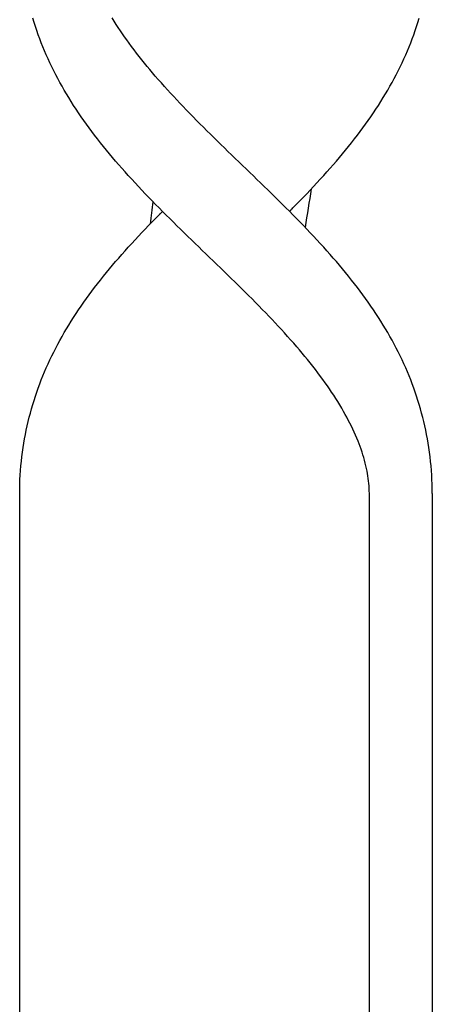
# Model space of a CAD drawing. Extents: x -571 to 961, y -257 to 558.
# Drawn here: x 172 to 192, y -86 to -36 of the extents above; entities that cross this region are included whole.
import ezdxf

# ---------------------------------------------------------------- set-up
doc = ezdxf.new("R2010")
doc.units = 0
doc.header["$LTSCALE"] = 20
doc.layers.add('DETAIL', color=5, linetype='CONTINUOUS')
doc.layers.add('OUTLINE', color=3, linetype='CONTINUOUS')

msp = doc.modelspace()

# ---------------------------------------------------------------- linework, layer by layer
at = {"layer": 'DETAIL', "color": 5, "linetype": 'CONTINUOUS'}
for p, q in [((172.296, -36.2), (172.231, -35.989)), ((172.363, -36.408), (172.296, -36.2)), ((176.35, -36.138), (176.249, -35.974)), ((176.451, -36.299), (176.35, -36.138)), ((176.554, -36.46), (176.451, -36.299)), ((176.451, -36.299), (176.451, -36.299)), ((191.633, -36.408), (191.7, -36.2)), ((191.7, -36.2), (191.765, -35.989)), ((172.433, -36.616), (172.363, -36.408)), ((172.363, -36.408), (172.363, -36.408)), ((172.506, -36.823), (172.433, -36.616)), ((176.66, -36.62), (176.554, -36.46)), ((176.767, -36.779), (176.66, -36.62)), ((176.66, -36.62), (176.66, -36.62)), ((176.875, -36.935), (176.767, -36.779)), ((191.49, -36.823), (191.563, -36.616)), ((191.563, -36.616), (191.633, -36.408)), ((191.633, -36.408), (191.633, -36.408)), ((172.582, -37.029), (172.506, -36.823)), ((172.506, -36.823), (172.506, -36.823)), ((172.661, -37.234), (172.582, -37.029)), ((172.742, -37.438), (172.661, -37.234)), ((172.661, -37.234), (172.661, -37.234)), ((176.984, -37.089), (176.875, -36.935)), ((176.875, -36.935), (176.875, -36.935)), ((177.097, -37.247), (176.984, -37.089)), ((177.221, -37.416), (177.097, -37.247)), ((177.097, -37.247), (177.097, -37.247)), ((191.254, -37.438), (191.336, -37.234)), ((191.336, -37.234), (191.414, -37.029)), ((191.336, -37.234), (191.336, -37.234)), ((191.414, -37.029), (191.49, -36.823)), ((191.49, -36.823), (191.49, -36.823)), ((172.826, -37.641), (172.742, -37.438)), ((172.913, -37.842), (172.826, -37.641)), ((172.826, -37.641), (172.826, -37.641)), ((177.351, -37.589), (177.221, -37.416)), ((177.481, -37.759), (177.351, -37.589)), ((177.351, -37.589), (177.351, -37.589)), ((177.611, -37.926), (177.481, -37.759)), ((191.084, -37.842), (191.17, -37.641)), ((191.17, -37.641), (191.254, -37.438)), ((191.17, -37.641), (191.17, -37.641)), ((173.002, -38.043), (172.913, -37.842)), ((173.095, -38.244), (173.002, -38.043)), ((173.002, -38.043), (173.002, -38.043)), ((173.191, -38.445), (173.095, -38.244)), ((177.743, -38.093), (177.611, -37.926)), ((177.611, -37.926), (177.611, -37.926)), ((177.877, -38.259), (177.743, -38.093)), ((178.013, -38.425), (177.877, -38.259)), ((177.877, -38.259), (177.877, -38.259)), ((190.805, -38.445), (190.901, -38.244)), ((190.901, -38.244), (190.994, -38.043)), ((190.994, -38.043), (191.084, -37.842)), ((190.994, -38.043), (190.994, -38.043)), ((173.29, -38.644), (173.191, -38.445)), ((173.191, -38.445), (173.191, -38.445)), ((173.391, -38.842), (173.29, -38.644)), ((178.148, -38.588), (178.013, -38.425)), ((178.284, -38.748), (178.148, -38.588)), ((178.148, -38.588), (178.148, -38.588)), ((178.424, -38.912), (178.284, -38.748)), ((190.606, -38.842), (190.707, -38.645)), ((190.707, -38.645), (190.805, -38.445)), ((190.805, -38.445), (190.805, -38.445)), ((173.494, -39.039), (173.391, -38.842)), ((173.391, -38.842), (173.391, -38.842)), ((173.6, -39.234), (173.494, -39.039)), ((173.708, -39.429), (173.6, -39.234)), ((173.6, -39.234), (173.6, -39.234)), ((178.574, -39.085), (178.424, -38.912)), ((178.424, -38.912), (178.424, -38.912)), ((178.73, -39.262), (178.574, -39.085)), ((178.885, -39.435), (178.73, -39.262)), ((178.73, -39.262), (178.73, -39.262)), ((190.288, -39.429), (190.396, -39.235)), ((190.396, -39.235), (190.502, -39.039)), ((190.396, -39.235), (190.396, -39.235)), ((190.502, -39.039), (190.606, -38.842)), ((190.606, -38.842), (190.606, -38.842)), ((173.819, -39.622), (173.708, -39.429)), ((173.931, -39.812), (173.819, -39.622)), ((173.819, -39.622), (173.819, -39.622)), ((179.04, -39.607), (178.885, -39.435)), ((179.196, -39.778), (179.04, -39.607)), ((179.04, -39.607), (179.04, -39.607)), ((179.354, -39.948), (179.196, -39.778)), ((190.066, -39.812), (190.178, -39.622)), ((190.178, -39.622), (190.288, -39.429)), ((190.178, -39.622), (190.178, -39.622)), ((174.047, -40.003), (173.931, -39.812)), ((174.167, -40.198), (174.047, -40.003)), ((174.047, -40.003), (174.047, -40.003)), ((174.292, -40.394), (174.167, -40.198)), ((179.513, -40.118), (179.354, -39.948)), ((179.354, -39.948), (179.354, -39.948)), ((179.671, -40.287), (179.513, -40.118)), ((179.83, -40.453), (179.671, -40.287)), ((179.671, -40.287), (179.671, -40.287)), ((189.705, -40.394), (189.829, -40.198)), ((189.829, -40.198), (189.95, -40.003)), ((189.95, -40.003), (190.066, -39.812)), ((189.95, -40.003), (189.95, -40.003)), ((174.418, -40.587), (174.292, -40.394)), ((174.292, -40.394), (174.292, -40.394)), ((174.546, -40.778), (174.418, -40.587)), ((174.675, -40.968), (174.546, -40.778)), ((174.546, -40.778), (174.546, -40.778)), ((179.992, -40.622), (179.83, -40.453)), ((180.162, -40.797), (179.992, -40.622)), ((179.992, -40.622), (179.992, -40.622)), ((189.321, -40.968), (189.451, -40.778)), ((189.451, -40.778), (189.579, -40.587)), ((189.451, -40.778), (189.451, -40.778)), ((189.579, -40.587), (189.705, -40.394)), ((189.705, -40.394), (189.705, -40.394)), ((174.808, -41.158), (174.675, -40.968)), ((174.942, -41.346), (174.808, -41.158)), ((174.808, -41.158), (174.808, -41.158)), ((180.336, -40.975), (180.162, -40.797)), ((180.509, -41.151), (180.336, -40.975)), ((180.336, -40.975), (180.336, -40.975)), ((180.683, -41.325), (180.509, -41.151)), ((189.055, -41.346), (189.189, -41.158)), ((189.189, -41.158), (189.321, -40.968)), ((189.189, -41.158), (189.189, -41.158)), ((175.077, -41.531), (174.942, -41.346)), ((175.213, -41.715), (175.077, -41.531)), ((175.077, -41.531), (175.077, -41.531)), ((175.353, -41.9), (175.213, -41.715)), ((180.856, -41.499), (180.683, -41.325)), ((180.683, -41.325), (180.683, -41.325)), ((181.031, -41.673), (180.856, -41.499)), ((181.207, -41.847), (181.031, -41.673)), ((181.031, -41.673), (181.031, -41.673)), ((188.643, -41.9), (188.783, -41.715)), ((188.783, -41.715), (188.919, -41.532)), ((188.919, -41.532), (189.055, -41.346)), ((188.919, -41.532), (188.919, -41.532)), ((175.5, -42.09), (175.353, -41.9)), ((175.353, -41.9), (175.353, -41.9)), ((175.65, -42.281), (175.5, -42.09)), ((175.8, -42.469), (175.65, -42.281)), ((175.65, -42.281), (175.65, -42.281)), ((181.382, -42.02), (181.207, -41.847)), ((181.557, -42.191), (181.382, -42.02)), ((181.382, -42.02), (181.382, -42.02)), ((181.734, -42.364), (181.557, -42.191)), ((188.196, -42.469), (188.347, -42.281)), ((188.347, -42.281), (188.497, -42.09)), ((188.347, -42.281), (188.347, -42.281)), ((188.497, -42.09), (188.643, -41.9)), ((188.643, -41.9), (188.643, -41.9)), ((175.952, -42.656), (175.8, -42.469)), ((176.106, -42.841), (175.952, -42.656)), ((175.952, -42.656), (175.952, -42.656)), ((181.915, -42.541), (181.734, -42.364)), ((181.734, -42.364), (181.734, -42.364)), ((182.099, -42.719), (181.915, -42.541)), ((182.282, -42.896), (182.099, -42.719)), ((182.099, -42.719), (182.099, -42.719)), ((187.891, -42.841), (188.044, -42.656)), ((188.044, -42.656), (188.196, -42.469)), ((188.044, -42.656), (188.044, -42.656)), ((176.261, -43.026), (176.106, -42.841)), ((176.417, -43.21), (176.261, -43.026)), ((176.261, -43.026), (176.261, -43.026)), ((176.575, -43.392), (176.417, -43.21)), ((182.464, -43.073), (182.282, -42.896)), ((182.647, -43.249), (182.464, -43.073)), ((182.464, -43.073), (182.464, -43.073)), ((182.83, -43.426), (182.647, -43.249)), ((187.422, -43.392), (187.579, -43.21)), ((187.579, -43.21), (187.736, -43.026)), ((187.736, -43.026), (187.891, -42.841)), ((187.736, -43.026), (187.736, -43.026)), ((176.733, -43.572), (176.575, -43.392)), ((176.575, -43.392), (176.575, -43.392)), ((176.894, -43.753), (176.733, -43.572)), ((177.06, -43.938), (176.894, -43.753)), ((176.894, -43.753), (176.894, -43.753)), ((183.014, -43.603), (182.83, -43.426)), ((182.83, -43.426), (182.83, -43.426)), ((183.197, -43.779), (183.014, -43.603)), ((183.38, -43.956), (183.197, -43.779)), ((183.197, -43.779), (183.197, -43.779)), ((186.936, -43.938), (187.103, -43.753)), ((187.103, -43.753), (187.264, -43.572)), ((187.103, -43.753), (187.103, -43.753)), ((187.264, -43.572), (187.422, -43.392)), ((187.422, -43.392), (187.422, -43.392)), ((177.23, -44.124), (177.06, -43.938)), ((177.4, -44.309), (177.23, -44.124)), ((177.23, -44.124), (177.23, -44.124)), ((183.563, -44.133), (183.38, -43.956)), ((183.746, -44.311), (183.563, -44.133)), ((186.597, -44.308), (186.766, -44.124)), ((186.766, -44.124), (186.936, -43.938)), ((186.766, -44.124), (186.766, -44.124)), ((177.57, -44.492), (177.4, -44.309)), ((177.742, -44.674), (177.57, -44.492)), ((177.57, -44.492), (177.57, -44.492)), ((177.915, -44.855), (177.742, -44.674)), ((183.93, -44.489), (183.746, -44.311)), ((184.113, -44.667), (183.93, -44.489)), ((183.93, -44.489), (183.93, -44.489)), ((184.295, -44.846), (184.113, -44.667)), ((186.082, -44.855), (186.253, -44.676)), ((186.253, -44.676), (186.426, -44.492)), ((186.426, -44.492), (186.597, -44.308)), ((186.426, -44.492), (186.426, -44.492)), ((178.088, -45.036), (177.915, -44.855)), ((177.915, -44.855), (177.915, -44.855)), ((178.262, -45.216), (178.088, -45.036)), ((178.437, -45.394), (178.262, -45.216)), ((178.262, -45.216), (178.262, -45.216)), ((184.478, -45.025), (184.295, -44.846)), ((184.295, -44.846), (184.295, -44.846)), ((184.66, -45.204), (184.478, -45.025)), ((184.842, -45.384), (184.66, -45.204)), ((184.66, -45.204), (184.66, -45.204)), ((185.534, -45.42), (185.734, -45.216)), ((185.734, -45.216), (185.915, -45.029)), ((185.734, -45.216), (185.734, -45.216)), ((185.915, -45.029), (186.082, -44.855)), ((186.082, -44.855), (186.082, -44.855)), ((178.613, -45.573), (178.437, -45.394)), ((178.793, -45.754), (178.613, -45.573)), ((178.613, -45.573), (178.613, -45.573)), ((178.754, -45.784), (178.772, -45.767)), ((178.772, -45.767), (178.789, -45.749)), ((178.974, -45.936), (178.793, -45.754)), ((185.023, -45.564), (184.842, -45.384)), ((185.204, -45.746), (185.023, -45.564)), ((185.023, -45.564), (185.023, -45.564)), ((185.383, -45.927), (185.204, -45.746)), ((185.207, -45.751), (185.225, -45.733)), ((185.225, -45.733), (185.243, -45.715)), ((185.243, -45.715), (185.261, -45.697)), ((185.243, -45.715), (185.243, -45.715)), ((185.261, -45.697), (185.278, -45.68)), ((185.278, -45.68), (185.294, -45.664)), ((185.278, -45.68), (185.278, -45.68)), ((185.294, -45.664), (185.313, -45.644)), ((185.313, -45.644), (185.337, -45.62)), ((185.313, -45.644), (185.313, -45.644)), ((185.337, -45.62), (185.348, -45.609)), ((185.341, -45.617), (185.383, -45.573)), ((185.348, -45.609), (185.341, -45.617)), ((185.348, -45.609), (185.348, -45.609)), ((185.383, -45.573), (185.534, -45.42)), ((185.383, -45.573), (185.383, -45.573)), ((178.262, -46.284), (178.463, -46.08)), ((178.463, -46.08), (178.613, -45.927)), ((178.613, -45.927), (178.656, -45.883)), ((178.613, -45.927), (178.613, -45.927)), ((178.648, -45.891), (178.659, -45.88)), ((178.656, -45.883), (178.648, -45.891)), ((178.648, -45.891), (178.648, -45.891)), ((178.659, -45.88), (178.684, -45.856)), ((178.684, -45.856), (178.703, -45.836)), ((178.684, -45.856), (178.684, -45.856)), ((178.703, -45.836), (178.719, -45.82)), ((178.719, -45.82), (178.736, -45.803)), ((178.719, -45.82), (178.719, -45.82)), ((178.736, -45.803), (178.754, -45.784)), ((178.754, -45.784), (178.754, -45.784)), ((179.155, -46.116), (178.974, -45.936)), ((178.974, -45.936), (178.974, -45.936)), ((179.336, -46.296), (179.155, -46.116)), ((185.56, -46.106), (185.383, -45.927)), ((185.383, -45.927), (185.383, -45.927)), ((185.734, -46.284), (185.56, -46.106)), ((177.744, -46.824), (177.915, -46.645)), ((177.915, -46.645), (178.082, -46.471)), ((177.915, -46.645), (177.915, -46.645)), ((178.082, -46.471), (178.262, -46.284)), ((178.262, -46.284), (178.262, -46.284)), ((179.518, -46.475), (179.336, -46.296)), ((179.336, -46.296), (179.336, -46.296)), ((179.701, -46.654), (179.518, -46.475)), ((179.884, -46.833), (179.701, -46.654)), ((179.701, -46.654), (179.701, -46.654)), ((185.908, -46.464), (185.734, -46.284)), ((185.734, -46.284), (185.734, -46.284)), ((186.082, -46.645), (185.908, -46.464)), ((186.254, -46.826), (186.082, -46.645)), ((186.082, -46.645), (186.082, -46.645)), ((177.23, -47.376), (177.4, -47.192)), ((177.4, -47.192), (177.57, -47.008)), ((177.57, -47.008), (177.744, -46.824)), ((177.57, -47.008), (177.57, -47.008)), ((180.067, -47.011), (179.884, -46.833)), ((180.25, -47.189), (180.067, -47.011)), ((180.067, -47.011), (180.067, -47.011)), ((180.434, -47.367), (180.25, -47.189)), ((186.426, -47.008), (186.254, -46.826)), ((186.596, -47.191), (186.426, -47.008)), ((186.426, -47.008), (186.426, -47.008)), ((186.766, -47.376), (186.596, -47.191)), ((176.733, -47.928), (176.894, -47.747)), ((176.894, -47.747), (177.06, -47.562)), ((176.894, -47.747), (176.894, -47.747)), ((177.06, -47.562), (177.23, -47.376)), ((177.23, -47.376), (177.23, -47.376)), ((180.617, -47.544), (180.434, -47.367)), ((180.8, -47.721), (180.617, -47.544)), ((180.983, -47.897), (180.8, -47.721)), ((180.8, -47.721), (180.8, -47.721)), ((186.936, -47.562), (186.766, -47.376)), ((186.766, -47.376), (186.766, -47.376)), ((187.103, -47.747), (186.936, -47.562)), ((187.264, -47.928), (187.103, -47.747)), ((187.103, -47.747), (187.103, -47.747)), ((176.417, -48.29), (176.575, -48.108)), ((176.575, -48.108), (176.733, -47.928)), ((176.575, -48.108), (176.575, -48.108)), ((181.166, -48.074), (180.983, -47.897)), ((181.349, -48.251), (181.166, -48.074)), ((181.166, -48.074), (181.166, -48.074)), ((181.532, -48.427), (181.349, -48.251)), ((187.422, -48.108), (187.264, -47.928)), ((187.579, -48.29), (187.422, -48.108)), ((187.422, -48.108), (187.422, -48.108)), ((175.952, -48.844), (176.106, -48.659)), ((176.106, -48.659), (176.261, -48.474)), ((176.261, -48.474), (176.417, -48.29)), ((176.261, -48.474), (176.261, -48.474)), ((181.715, -48.604), (181.532, -48.427)), ((181.532, -48.427), (181.532, -48.427)), ((181.898, -48.781), (181.715, -48.604)), ((187.736, -48.474), (187.579, -48.29)), ((187.891, -48.659), (187.736, -48.474)), ((187.736, -48.474), (187.736, -48.474)), ((188.044, -48.844), (187.891, -48.659)), ((175.5, -49.41), (175.65, -49.219)), ((175.65, -49.219), (175.8, -49.031)), ((175.65, -49.219), (175.65, -49.219)), ((175.8, -49.031), (175.952, -48.844)), ((175.952, -48.844), (175.952, -48.844)), ((182.081, -48.959), (181.898, -48.781)), ((181.898, -48.781), (181.898, -48.781)), ((182.262, -49.136), (182.081, -48.959)), ((182.44, -49.309), (182.262, -49.136)), ((182.262, -49.136), (182.262, -49.136)), ((188.196, -49.031), (188.044, -48.844)), ((188.044, -48.844), (188.044, -48.844)), ((188.347, -49.219), (188.196, -49.031)), ((188.497, -49.41), (188.347, -49.219)), ((188.347, -49.219), (188.347, -49.219)), ((175.213, -49.785), (175.353, -49.6)), ((175.353, -49.6), (175.5, -49.41)), ((175.353, -49.6), (175.353, -49.6)), ((182.615, -49.48), (182.44, -49.309)), ((182.79, -49.653), (182.615, -49.48)), ((182.615, -49.48), (182.615, -49.48)), ((182.965, -49.827), (182.79, -49.653)), ((188.643, -49.6), (188.497, -49.41)), ((188.783, -49.785), (188.643, -49.6)), ((188.643, -49.6), (188.643, -49.6)), ((174.808, -50.342), (174.942, -50.154)), ((174.942, -50.154), (175.077, -49.969)), ((175.077, -49.969), (175.213, -49.785)), ((175.077, -49.969), (175.077, -49.969)), ((183.14, -50.001), (182.965, -49.827)), ((182.965, -49.827), (182.965, -49.827)), ((183.314, -50.175), (183.14, -50.001)), ((183.487, -50.349), (183.314, -50.175)), ((183.314, -50.175), (183.314, -50.175)), ((188.919, -49.968), (188.783, -49.785)), ((189.055, -50.154), (188.919, -49.968)), ((188.919, -49.968), (188.919, -49.968)), ((189.189, -50.342), (189.055, -50.154)), ((174.418, -50.913), (174.546, -50.722)), ((174.546, -50.722), (174.675, -50.532)), ((174.546, -50.722), (174.546, -50.722)), ((174.675, -50.532), (174.808, -50.342)), ((174.808, -50.342), (174.808, -50.342)), ((183.66, -50.525), (183.487, -50.349)), ((183.834, -50.703), (183.66, -50.525)), ((183.66, -50.525), (183.66, -50.525)), ((184.004, -50.878), (183.834, -50.703)), ((189.321, -50.532), (189.189, -50.342)), ((189.189, -50.342), (189.189, -50.342)), ((189.451, -50.722), (189.321, -50.532)), ((189.579, -50.913), (189.451, -50.722)), ((189.451, -50.722), (189.451, -50.722)), ((174.167, -51.302), (174.292, -51.106)), ((174.292, -51.106), (174.418, -50.913)), ((174.292, -51.106), (174.292, -51.106)), ((184.166, -51.047), (184.004, -50.878)), ((184.004, -50.878), (184.004, -50.878)), ((184.325, -51.213), (184.166, -51.047)), ((184.484, -51.382), (184.325, -51.213)), ((184.325, -51.213), (184.325, -51.213)), ((189.705, -51.106), (189.579, -50.913)), ((189.829, -51.302), (189.705, -51.106)), ((189.705, -51.106), (189.705, -51.106)), ((173.819, -51.878), (173.931, -51.688)), ((173.931, -51.688), (174.047, -51.497)), ((174.047, -51.497), (174.167, -51.302)), ((174.047, -51.497), (174.047, -51.497)), ((184.643, -51.552), (184.484, -51.382)), ((184.8, -51.722), (184.643, -51.552)), ((184.643, -51.552), (184.643, -51.552)), ((184.957, -51.893), (184.8, -51.722)), ((189.95, -51.497), (189.829, -51.302)), ((190.066, -51.688), (189.95, -51.497)), ((189.95, -51.497), (189.95, -51.497)), ((190.178, -51.878), (190.066, -51.688)), ((173.6, -52.266), (173.708, -52.071)), ((173.708, -52.071), (173.819, -51.878)), ((173.819, -51.878), (173.819, -51.878)), ((185.112, -52.065), (184.957, -51.893)), ((184.957, -51.893), (184.957, -51.893)), ((185.267, -52.238), (185.112, -52.065)), ((185.422, -52.415), (185.267, -52.238)), ((185.267, -52.238), (185.267, -52.238)), ((190.288, -52.071), (190.178, -51.878)), ((190.178, -51.878), (190.178, -51.878)), ((190.396, -52.265), (190.288, -52.071)), ((173.29, -52.856), (173.391, -52.658)), ((173.391, -52.658), (173.494, -52.461)), ((173.391, -52.658), (173.391, -52.658)), ((173.494, -52.461), (173.6, -52.266)), ((173.6, -52.266), (173.6, -52.266)), ((185.572, -52.588), (185.422, -52.415)), ((185.713, -52.752), (185.572, -52.588)), ((185.572, -52.588), (185.572, -52.588)), ((190.502, -52.461), (190.396, -52.265)), ((190.396, -52.265), (190.396, -52.265)), ((190.606, -52.658), (190.502, -52.461)), ((190.707, -52.855), (190.606, -52.658)), ((190.606, -52.658), (190.606, -52.658)), ((173.095, -53.256), (173.191, -53.055)), ((173.191, -53.055), (173.29, -52.856)), ((173.191, -53.055), (173.191, -53.055)), ((185.848, -52.912), (185.713, -52.752)), ((185.984, -53.076), (185.848, -52.912)), ((185.848, -52.912), (185.848, -52.912)), ((186.119, -53.241), (185.984, -53.076)), ((190.805, -53.055), (190.707, -52.855)), ((190.901, -53.256), (190.805, -53.055)), ((190.805, -53.055), (190.805, -53.055)), ((172.826, -53.859), (172.913, -53.658)), ((172.913, -53.658), (173.002, -53.457)), ((173.002, -53.457), (173.095, -53.256)), ((173.002, -53.457), (173.002, -53.457)), ((186.253, -53.407), (186.119, -53.241)), ((186.119, -53.241), (186.119, -53.241)), ((186.385, -53.574), (186.253, -53.407)), ((186.516, -53.741), (186.385, -53.574)), ((186.385, -53.574), (186.385, -53.574)), ((190.994, -53.457), (190.901, -53.256)), ((191.084, -53.658), (190.994, -53.457)), ((190.994, -53.457), (190.994, -53.457)), ((191.17, -53.859), (191.084, -53.658)), ((172.661, -54.266), (172.742, -54.062)), ((172.742, -54.062), (172.826, -53.859)), ((172.826, -53.859), (172.826, -53.859)), ((186.645, -53.911), (186.516, -53.741)), ((186.775, -54.085), (186.645, -53.911)), ((186.645, -53.911), (186.645, -53.911)), ((186.899, -54.253), (186.775, -54.085)), ((191.254, -54.062), (191.17, -53.859)), ((191.17, -53.859), (191.17, -53.859)), ((191.336, -54.266), (191.254, -54.062)), ((172.433, -54.884), (172.506, -54.677)), ((172.506, -54.677), (172.582, -54.471)), ((172.506, -54.677), (172.506, -54.677)), ((172.582, -54.471), (172.661, -54.266)), ((172.661, -54.266), (172.661, -54.266)), ((187.013, -54.411), (186.899, -54.253)), ((186.899, -54.253), (186.899, -54.253)), ((187.121, -54.565), (187.013, -54.411)), ((187.229, -54.721), (187.121, -54.565)), ((187.121, -54.565), (187.121, -54.565)), ((187.337, -54.881), (187.229, -54.721)), ((191.414, -54.471), (191.336, -54.266)), ((191.336, -54.266), (191.336, -54.266)), ((191.49, -54.677), (191.414, -54.471)), ((191.563, -54.884), (191.49, -54.677)), ((191.49, -54.677), (191.49, -54.677)), ((172.296, -55.3), (172.363, -55.092)), ((172.363, -55.092), (172.433, -54.884)), ((172.363, -55.092), (172.363, -55.092)), ((187.442, -55.04), (187.337, -54.881)), ((187.337, -54.881), (187.337, -54.881)), ((187.546, -55.201), (187.442, -55.04)), ((187.647, -55.362), (187.546, -55.201)), ((187.546, -55.201), (187.546, -55.201)), ((191.633, -55.092), (191.563, -54.884)), ((191.7, -55.3), (191.633, -55.092)), ((191.633, -55.092), (191.633, -55.092)), ((172.169, -55.724), (172.231, -55.511)), ((172.231, -55.511), (172.296, -55.3)), ((172.231, -55.511), (172.231, -55.511)), ((187.747, -55.526), (187.647, -55.362)), ((187.847, -55.693), (187.747, -55.526)), ((187.747, -55.526), (187.747, -55.526)), ((187.941, -55.855), (187.847, -55.693)), ((191.765, -55.511), (191.7, -55.3)), ((191.827, -55.724), (191.765, -55.511)), ((191.765, -55.511), (191.765, -55.511)), ((172, -56.373), (172.053, -56.156)), ((172.053, -56.156), (172.109, -55.94)), ((172.109, -55.94), (172.169, -55.724)), ((172.109, -55.94), (172.109, -55.94)), ((188.025, -56.005), (187.941, -55.855)), ((187.941, -55.855), (187.941, -55.855)), ((188.104, -56.149), (188.025, -56.005)), ((188.182, -56.297), (188.104, -56.149)), ((188.104, -56.149), (188.104, -56.149)), ((191.887, -55.94), (191.827, -55.724)), ((191.944, -56.157), (191.887, -55.94)), ((191.887, -55.94), (191.887, -55.94)), ((191.997, -56.373), (191.944, -56.157)), ((171.902, -56.808), (171.949, -56.59)), ((171.949, -56.59), (172, -56.373)), ((172, -56.373), (172, -56.373)), ((188.26, -56.447), (188.182, -56.297)), ((188.335, -56.598), (188.26, -56.447)), ((188.26, -56.447), (188.26, -56.447)), ((188.408, -56.749), (188.335, -56.598)), ((192.047, -56.591), (191.997, -56.373)), ((191.997, -56.373), (191.997, -56.373)), ((192.095, -56.809), (192.047, -56.591)), ((171.817, -57.247), (171.858, -57.027)), ((171.858, -57.027), (171.902, -56.808)), ((171.902, -56.808), (171.902, -56.808)), ((188.478, -56.9), (188.408, -56.749)), ((188.408, -56.749), (188.408, -56.749)), ((188.547, -57.055), (188.478, -56.9)), ((188.614, -57.213), (188.547, -57.055)), ((188.547, -57.055), (188.547, -57.055)), ((188.677, -57.365), (188.614, -57.213)), ((192.139, -57.029), (192.095, -56.809)), ((192.095, -56.809), (192.095, -56.809)), ((192.18, -57.248), (192.139, -57.029)), ((171.711, -57.916), (171.744, -57.687)), ((171.744, -57.687), (171.779, -57.465)), ((171.744, -57.687), (171.744, -57.687)), ((171.779, -57.465), (171.817, -57.247)), ((171.817, -57.247), (171.817, -57.247)), ((188.731, -57.503), (188.677, -57.365)), ((188.677, -57.365), (188.677, -57.365)), ((188.781, -57.635), (188.731, -57.503)), ((188.829, -57.771), (188.781, -57.635)), ((188.781, -57.635), (188.781, -57.635)), ((192.218, -57.467), (192.18, -57.248)), ((192.18, -57.248), (192.18, -57.248)), ((192.253, -57.689), (192.218, -57.467)), ((192.286, -57.917), (192.253, -57.689)), ((192.253, -57.689), (192.253, -57.689)), ((171.655, -58.378), (171.681, -58.147)), ((171.681, -58.147), (171.711, -57.916)), ((171.681, -58.147), (171.681, -58.147)), ((188.876, -57.909), (188.829, -57.771)), ((188.921, -58.047), (188.876, -57.909)), ((188.876, -57.909), (188.876, -57.909)), ((188.963, -58.185), (188.921, -58.047)), ((189.003, -58.324), (188.963, -58.185)), ((188.963, -58.185), (188.963, -58.185)), ((192.316, -58.149), (192.286, -57.917)), ((192.342, -58.38), (192.316, -58.149)), ((192.316, -58.149), (192.316, -58.149)), ((171.613, -58.841), (171.632, -58.609)), ((171.632, -58.609), (171.655, -58.378)), ((171.632, -58.609), (171.632, -58.609)), ((189.04, -58.465), (189.003, -58.324)), ((189.075, -58.609), (189.04, -58.465)), ((189.04, -58.465), (189.04, -58.465)), ((189.106, -58.747), (189.075, -58.609)), ((192.365, -58.61), (192.342, -58.38)), ((192.384, -58.842), (192.365, -58.61)), ((192.365, -58.61), (192.365, -58.61)), ((171.584, -59.304), (171.597, -59.072)), ((171.597, -59.072), (171.613, -58.841)), ((171.597, -59.072), (171.597, -59.072)), ((189.132, -58.874), (189.106, -58.747)), ((189.106, -58.747), (189.106, -58.747)), ((189.155, -58.995), (189.132, -58.874)), ((189.175, -59.119), (189.155, -58.995)), ((189.155, -58.995), (189.155, -58.995)), ((189.193, -59.245), (189.175, -59.119)), ((192.4, -59.073), (192.384, -58.842)), ((192.412, -59.305), (192.4, -59.073)), ((192.4, -59.073), (192.4, -59.073)), ((171.571, -59.768), (171.576, -59.536)), ((171.576, -59.536), (171.584, -59.304)), ((171.576, -59.536), (171.576, -59.536)), ((189.209, -59.371), (189.193, -59.245)), ((189.193, -59.245), (189.193, -59.245)), ((189.222, -59.496), (189.209, -59.371)), ((189.233, -59.622), (189.222, -59.496)), ((189.222, -59.496), (189.222, -59.496)), ((189.24, -59.748), (189.233, -59.622)), ((192.421, -59.536), (192.412, -59.305)), ((192.426, -59.768), (192.421, -59.536)), ((192.421, -59.536), (192.421, -59.536)), ((171.568, -60), (171.571, -59.768)), ((171.568, -125.5), (171.568, -60)), ((189.244, -59.874), (189.24, -59.748)), ((189.24, -59.748), (189.24, -59.748)), ((189.246, -60), (189.244, -59.874)), ((189.246, -125.5), (189.246, -60)), ((192.428, -60), (192.426, -59.768)), ((192.428, -60), (192.428, -125.5))]:
    msp.add_line(p, q, dxfattribs=at)
for centre, radius, start, end in [((369.954, -74.474), 186.059, 170.76426, 171.37095), ((207.5, -49.5), 29.5, 171.7426, 173.9283)]:
    msp.add_arc(centre, radius, start, end, dxfattribs=at)
at = {"layer": 'OUTLINE', "color": 3, "linetype": 'CONTINUOUS'}
for p, q in [((191.633, -36.408), (191.7, -36.2)), ((191.7, -36.2), (191.765, -35.989)), ((191.49, -36.823), (191.563, -36.616)), ((191.563, -36.616), (191.633, -36.408)), ((191.633, -36.408), (191.633, -36.408)), ((191.254, -37.438), (191.336, -37.234)), ((191.336, -37.234), (191.414, -37.029)), ((191.336, -37.234), (191.336, -37.234)), ((191.414, -37.029), (191.49, -36.823)), ((191.49, -36.823), (191.49, -36.823)), ((191.084, -37.842), (191.17, -37.641)), ((191.17, -37.641), (191.254, -37.438)), ((191.17, -37.641), (191.17, -37.641)), ((190.805, -38.445), (190.901, -38.244)), ((190.901, -38.244), (190.994, -38.043)), ((190.994, -38.043), (191.084, -37.842)), ((190.994, -38.043), (190.994, -38.043)), ((190.606, -38.842), (190.707, -38.645)), ((190.707, -38.645), (190.805, -38.445)), ((190.805, -38.445), (190.805, -38.445)), ((190.288, -39.429), (190.396, -39.235)), ((190.396, -39.235), (190.502, -39.039)), ((190.396, -39.235), (190.396, -39.235)), ((190.502, -39.039), (190.606, -38.842)), ((190.606, -38.842), (190.606, -38.842)), ((190.066, -39.812), (190.178, -39.622)), ((190.178, -39.622), (190.288, -39.429)), ((190.178, -39.622), (190.178, -39.622)), ((189.705, -40.394), (189.829, -40.198)), ((189.829, -40.198), (189.95, -40.003)), ((189.95, -40.003), (190.066, -39.812)), ((189.95, -40.003), (189.95, -40.003)), ((189.321, -40.968), (189.451, -40.778)), ((189.451, -40.778), (189.579, -40.587)), ((189.451, -40.778), (189.451, -40.778)), ((189.579, -40.587), (189.705, -40.394)), ((189.705, -40.394), (189.705, -40.394)), ((189.055, -41.346), (189.189, -41.158)), ((189.189, -41.158), (189.321, -40.968)), ((189.189, -41.158), (189.189, -41.158)), ((188.643, -41.9), (188.783, -41.715)), ((188.783, -41.715), (188.919, -41.532)), ((188.919, -41.532), (189.055, -41.346)), ((188.919, -41.532), (188.919, -41.532)), ((188.196, -42.469), (188.347, -42.281)), ((188.347, -42.281), (188.497, -42.09)), ((188.347, -42.281), (188.347, -42.281)), ((188.497, -42.09), (188.643, -41.9)), ((188.643, -41.9), (188.643, -41.9)), ((187.891, -42.841), (188.044, -42.656)), ((188.044, -42.656), (188.196, -42.469)), ((188.044, -42.656), (188.044, -42.656)), ((187.422, -43.392), (187.579, -43.21)), ((187.579, -43.21), (187.736, -43.026)), ((187.736, -43.026), (187.891, -42.841)), ((187.736, -43.026), (187.736, -43.026)), ((186.936, -43.938), (187.103, -43.753)), ((187.103, -43.753), (187.264, -43.572)), ((187.103, -43.753), (187.103, -43.753)), ((187.264, -43.572), (187.422, -43.392)), ((187.422, -43.392), (187.422, -43.392)), ((183.746, -44.311), (183.563, -44.133)), ((186.597, -44.308), (186.766, -44.124)), ((186.766, -44.124), (186.936, -43.938)), ((186.766, -44.124), (186.766, -44.124)), ((183.93, -44.489), (183.746, -44.311)), ((184.113, -44.667), (183.93, -44.489)), ((183.93, -44.489), (183.93, -44.489)), ((184.295, -44.846), (184.113, -44.667)), ((186.082, -44.855), (186.253, -44.676)), ((186.253, -44.676), (186.426, -44.492)), ((186.426, -44.492), (186.597, -44.308)), ((186.426, -44.492), (186.426, -44.492)), ((184.478, -45.025), (184.295, -44.846)), ((184.295, -44.846), (184.295, -44.846)), ((184.66, -45.204), (184.478, -45.025)), ((184.842, -45.384), (184.66, -45.204)), ((184.66, -45.204), (184.66, -45.204)), ((185.534, -45.42), (185.734, -45.216)), ((185.734, -45.216), (185.915, -45.029)), ((185.734, -45.216), (185.734, -45.216)), ((185.915, -45.029), (186.082, -44.855)), ((186.082, -44.855), (186.082, -44.855)), ((185.023, -45.564), (184.842, -45.384)), ((185.204, -45.746), (185.023, -45.564)), ((185.023, -45.564), (185.023, -45.564)), ((185.383, -45.927), (185.204, -45.746)), ((185.207, -45.751), (185.225, -45.733)), ((185.225, -45.733), (185.243, -45.715)), ((185.243, -45.715), (185.261, -45.697)), ((185.243, -45.715), (185.243, -45.715)), ((185.261, -45.697), (185.278, -45.68)), ((185.278, -45.68), (185.294, -45.664)), ((185.278, -45.68), (185.278, -45.68)), ((185.294, -45.664), (185.313, -45.644)), ((185.313, -45.644), (185.337, -45.62)), ((185.313, -45.644), (185.313, -45.644)), ((185.337, -45.62), (185.348, -45.609)), ((185.341, -45.617), (185.383, -45.573)), ((185.348, -45.609), (185.341, -45.617)), ((185.348, -45.609), (185.348, -45.609)), ((185.383, -45.573), (185.534, -45.42)), ((185.383, -45.573), (185.383, -45.573)), ((185.56, -46.106), (185.383, -45.927)), ((185.383, -45.927), (185.383, -45.927)), ((185.734, -46.284), (185.56, -46.106)), ((185.908, -46.464), (185.734, -46.284)), ((185.734, -46.284), (185.734, -46.284)), ((186.082, -46.645), (185.908, -46.464)), ((186.254, -46.826), (186.082, -46.645)), ((186.082, -46.645), (186.082, -46.645)), ((186.426, -47.008), (186.254, -46.826)), ((186.596, -47.191), (186.426, -47.008)), ((186.426, -47.008), (186.426, -47.008)), ((186.766, -47.376), (186.596, -47.191)), ((186.936, -47.562), (186.766, -47.376)), ((186.766, -47.376), (186.766, -47.376)), ((187.103, -47.747), (186.936, -47.562)), ((187.264, -47.928), (187.103, -47.747)), ((187.103, -47.747), (187.103, -47.747)), ((187.422, -48.108), (187.264, -47.928)), ((187.579, -48.29), (187.422, -48.108)), ((187.422, -48.108), (187.422, -48.108)), ((187.736, -48.474), (187.579, -48.29)), ((187.891, -48.659), (187.736, -48.474)), ((187.736, -48.474), (187.736, -48.474)), ((188.044, -48.844), (187.891, -48.659)), ((188.196, -49.031), (188.044, -48.844)), ((188.044, -48.844), (188.044, -48.844)), ((188.347, -49.219), (188.196, -49.031)), ((188.497, -49.41), (188.347, -49.219)), ((188.347, -49.219), (188.347, -49.219)), ((188.643, -49.6), (188.497, -49.41)), ((188.783, -49.785), (188.643, -49.6)), ((188.643, -49.6), (188.643, -49.6)), ((188.919, -49.968), (188.783, -49.785)), ((189.055, -50.154), (188.919, -49.968)), ((188.919, -49.968), (188.919, -49.968)), ((189.189, -50.342), (189.055, -50.154)), ((189.321, -50.532), (189.189, -50.342)), ((189.189, -50.342), (189.189, -50.342)), ((189.451, -50.722), (189.321, -50.532)), ((189.579, -50.913), (189.451, -50.722)), ((189.451, -50.722), (189.451, -50.722)), ((189.705, -51.106), (189.579, -50.913)), ((189.829, -51.302), (189.705, -51.106)), ((189.705, -51.106), (189.705, -51.106)), ((189.95, -51.497), (189.829, -51.302)), ((190.066, -51.688), (189.95, -51.497)), ((189.95, -51.497), (189.95, -51.497)), ((190.178, -51.878), (190.066, -51.688)), ((190.288, -52.071), (190.178, -51.878)), ((190.178, -51.878), (190.178, -51.878)), ((190.396, -52.265), (190.288, -52.071)), ((190.502, -52.461), (190.396, -52.265)), ((190.396, -52.265), (190.396, -52.265)), ((190.606, -52.658), (190.502, -52.461)), ((190.707, -52.855), (190.606, -52.658)), ((190.606, -52.658), (190.606, -52.658)), ((190.805, -53.055), (190.707, -52.855)), ((190.901, -53.256), (190.805, -53.055)), ((190.805, -53.055), (190.805, -53.055)), ((190.994, -53.457), (190.901, -53.256)), ((191.084, -53.658), (190.994, -53.457)), ((190.994, -53.457), (190.994, -53.457)), ((191.17, -53.859), (191.084, -53.658)), ((191.254, -54.062), (191.17, -53.859)), ((191.17, -53.859), (191.17, -53.859)), ((191.336, -54.266), (191.254, -54.062)), ((191.414, -54.471), (191.336, -54.266)), ((191.336, -54.266), (191.336, -54.266)), ((191.49, -54.677), (191.414, -54.471)), ((191.563, -54.884), (191.49, -54.677)), ((191.49, -54.677), (191.49, -54.677)), ((191.633, -55.092), (191.563, -54.884)), ((191.7, -55.3), (191.633, -55.092)), ((191.633, -55.092), (191.633, -55.092)), ((191.765, -55.511), (191.7, -55.3)), ((191.827, -55.724), (191.765, -55.511)), ((191.765, -55.511), (191.765, -55.511)), ((191.887, -55.94), (191.827, -55.724)), ((191.944, -56.157), (191.887, -55.94)), ((191.887, -55.94), (191.887, -55.94)), ((191.997, -56.373), (191.944, -56.157)), ((192.047, -56.591), (191.997, -56.373)), ((191.997, -56.373), (191.997, -56.373)), ((192.095, -56.809), (192.047, -56.591)), ((192.139, -57.029), (192.095, -56.809)), ((192.095, -56.809), (192.095, -56.809)), ((192.18, -57.248), (192.139, -57.029)), ((192.218, -57.467), (192.18, -57.248)), ((192.18, -57.248), (192.18, -57.248)), ((192.253, -57.689), (192.218, -57.467)), ((192.286, -57.917), (192.253, -57.689)), ((192.253, -57.689), (192.253, -57.689)), ((192.316, -58.149), (192.286, -57.917)), ((192.342, -58.38), (192.316, -58.149)), ((192.316, -58.149), (192.316, -58.149)), ((192.365, -58.61), (192.342, -58.38)), ((192.384, -58.842), (192.365, -58.61)), ((192.365, -58.61), (192.365, -58.61)), ((192.4, -59.073), (192.384, -58.842)), ((192.412, -59.305), (192.4, -59.073)), ((192.4, -59.073), (192.4, -59.073)), ((192.421, -59.536), (192.412, -59.305)), ((192.426, -59.768), (192.421, -59.536)), ((192.421, -59.536), (192.421, -59.536)), ((192.428, -60), (192.426, -59.768)), ((192.428, -60), (192.428, -125.5))]:
    msp.add_line(p, q, dxfattribs=at)
msp.add_arc((369.954, -74.474), 186.059, 170.76426, 171.37095, dxfattribs=at)

doc.saveas('drawing.dxf')
